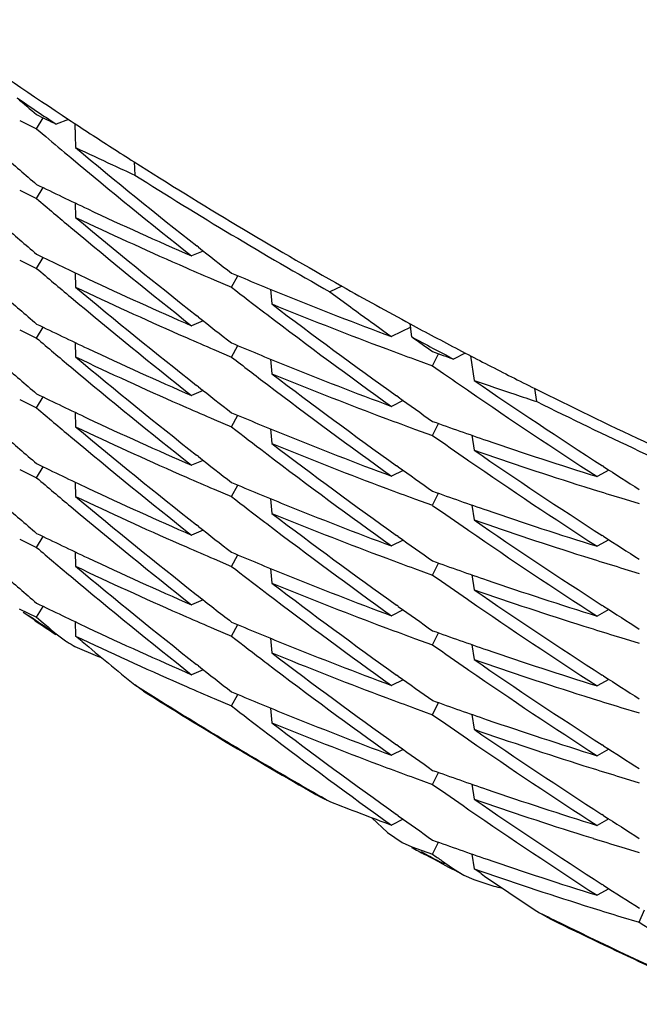
# Model space of a CAD drawing. Units: inches. Extents: x 0 to 11, y 0 to 8.5.
# Drawn here: x 5.4 to 5.4, y 3.5 to 3.6 of the extents above; entities that cross this region are included whole.
import ezdxf

# ---------------------------------------------------------------- set-up
doc = ezdxf.new("R2010")
doc.units = ezdxf.units.IN
doc.header["$LTSCALE"] = 0.605
doc.header["$MEASUREMENT"] = 0
doc.layers.get('0').update_dxf_attribs({"linetype": 'CONTINUOUS'})

msp = doc.modelspace()

# ---------------------------------------------------------------- linework, layer by layer
at = {"color": 7, "linetype": 'CONTINUOUS'}
for p, q in [((5.4368430537, 3.5664381081), (5.436968654, 3.5666482818)), ((5.4373334951, 3.5666996726), (5.4374572218, 3.5666178294)), ((5.4365172044, 3.5665983112), (5.4368430146, 3.5664382145)), ((5.4368430146, 3.5664382145), (5.4370178968, 3.5662898097)), ((5.4374572218, 3.5666178294), (5.4372192886, 3.5665271329)), ((5.4375750128, 3.5665402963), (5.4375914678, 3.5660778523)), ((5.4375750227, 3.5665402966), (5.4375792023, 3.5664206254)), ((5.4387133236, 3.5658040971), (5.438726409, 3.5655507819)), ((5.4368430931, 3.5650979866), (5.4369687915, 3.5653083589)), ((5.4368430931, 3.5650979866), (5.4369687616, 3.5653083363)), ((5.43651719, 3.5652581153), (5.436843044, 3.5650979995)), ((5.4375815251, 3.5650139005), (5.4375914305, 3.5647377155)), ((5.4399514893, 3.5641634546), (5.4399203302, 3.5641878915)), ((5.4400443172, 3.5640906532), (5.4398199497, 3.5639956144)), ((5.4365172136, 3.5639179227), (5.4368430096, 3.5637577756)), ((5.4368430581, 3.5637577579), (5.4369687986, 3.5639681813)), ((5.4368430581, 3.5637577579), (5.4369687751, 3.5639681591)), ((5.4395806343, 3.5638289697), (5.4397205629, 3.5637678979)), ((5.4375814731, 3.5636737911), (5.4375913803, 3.5633975507)), ((5.4375814825, 3.5636737917), (5.4375913803, 3.5633975507)), ((5.4405882933, 3.5633946017), (5.4407069717, 3.5636165781)), ((5.4402514029, 3.5635381436), (5.4405880995, 3.5633950514)), ((5.4427089855, 3.5634139473), (5.4424783855, 3.5633064013)), ((5.4413362921, 3.5633554799), (5.4413609884, 3.5630738126)), ((5.4424783916, 3.5633063979), (5.4428709714, 3.563018212)), ((5.4399515101, 3.5628232667), (5.439915492, 3.5628515163)), ((5.4412295027, 3.5629018947), (5.4412637559, 3.5628758203)), ((5.4400442259, 3.5627505481), (5.4398199561, 3.5626555427)), ((5.4440517763, 3.5624400321), (5.4440205269, 3.5626917624)), ((5.4365172134, 3.5625777395), (5.4368430418, 3.5624177242)), ((5.4368431607, 3.5624176379), (5.436968807, 3.5626279747)), ((5.4395764333, 3.5624906673), (5.4397205273, 3.5624277672)), ((5.4440285211, 3.562627244), (5.4436595922, 3.5624479784)), ((5.4375816179, 3.5623335285), (5.4375915095, 3.5620572852)), ((5.4405877817, 3.5620554135), (5.4407063186, 3.5622766746)), ((5.4402485375, 3.5621992221), (5.4405879104, 3.5620549868)), ((5.4434129083, 3.5622687708), (5.44357079, 3.5622098853)), ((5.44445052, 3.5618878572), (5.444560913, 3.5621192085)), ((5.4450781057, 3.5621308049), (5.4448509069, 3.5620161591)), ((5.4449467689, 3.5621994462), (5.4450781057, 3.5621308049)), ((5.4413363895, 3.5620152453), (5.4413611094, 3.5617336235)), ((5.4413363985, 3.5620152464), (5.4413611094, 3.5617336235)), ((5.4441038719, 3.5620129571), (5.4444506141, 3.5618874263)), ((5.4451805259, 3.5620775724), (5.4452464267, 3.5616063005)), ((5.4444506141, 3.5618874263), (5.4446591804, 3.5617417194)), ((5.4400441833, 3.5614103989), (5.4398198727, 3.561315382)), ((5.4399514505, 3.56148313), (5.4399154856, 3.5615113376)), ((5.4451187183, 3.5614222332), (5.4451467666, 3.5614028981)), ((5.4464508122, 3.5611993569), (5.4464116506, 3.561449989)), ((5.4365172119, 3.5612375489), (5.4368430198, 3.5610774505)), ((5.4368430955, 3.5610774099), (5.4369688182, 3.5612878176)), ((5.4368430955, 3.5610774099), (5.4369687906, 3.5612877951)), ((5.4395801158, 3.5611484729), (5.4397203635, 3.5610872879)), ((5.4438861144, 3.5612176764), (5.4436596824, 3.5611076379)), ((5.4437875665, 3.5612877223), (5.4437581488, 3.5613086317)), ((5.4375815474, 3.5609933777), (5.4375914499, 3.5607171723)), ((5.4375815596, 3.5609933779), (5.4375914499, 3.5607171723)), ((5.4402512399, 3.5608576577), (5.4405888541, 3.5607144535)), ((5.4405882713, 3.5607146052), (5.4407069539, 3.560936201)), ((5.4434129871, 3.5609285985), (5.4435709234, 3.5608696862)), ((5.4444508131, 3.5605471708), (5.4445612556, 3.5607791396)), ((5.4444508131, 3.5605471708), (5.4445612306, 3.5607791162)), ((5.4413364369, 3.5606750474), (5.4413611469, 3.5603934438)), ((5.4413364488, 3.5606750482), (5.4413611469, 3.5603934438)), ((5.4441039926, 3.5606727333), (5.4444507743, 3.560547158)), ((5.4452063978, 3.5605514997), (5.4452463723, 3.5602661574)), ((5.4412299545, 3.5602217895), (5.4412644889, 3.5601954967)), ((5.4400442552, 3.5600701537), (5.4398199365, 3.5599751365)), ((5.43995152, 3.5601428876), (5.4399155137, 3.560171128)), ((5.4451191598, 3.5600823248), (5.445146871, 3.5600632246)), ((5.4365171871, 3.559897386), (5.4368430686, 3.5597373395)), ((5.4368430935, 3.5597373068), (5.4369687671, 3.5599476154)), ((5.4438859687, 3.5598776775), (5.4436595041, 3.5597677934)), ((5.4437875434, 3.5599476363), (5.4437580477, 3.5599686041)), ((5.4478359413, 3.5598850972), (5.447608725, 3.5597600237)), ((5.4477319263, 3.5599518484), (5.447715027, 3.559962694)), ((5.4375814806, 3.5596532286), (5.4375913838, 3.5593769597)), ((5.4375814912, 3.559653229), (5.4375913838, 3.5593769597)), ((5.4395806131, 3.5598084336), (5.4397205291, 3.5597473685)), ((5.4402513336, 3.559517635), (5.4405880423, 3.5593745002)), ((5.4405880958, 3.5593744769), (5.4407067533, 3.559596158)), ((5.4405880958, 3.5593744769), (5.4407067312, 3.5595961355)), ((5.4434130216, 3.5595884016), (5.443570657, 3.5595296024)), ((5.4444507951, 3.5592069182), (5.4445612765, 3.5594389509)), ((5.4444507951, 3.5592069182), (5.4445612572, 3.5594389286)), ((5.4473555935, 3.5595678788), (5.4475314691, 3.5595128971)), ((5.4413363427, 3.5593348979), (5.4413610596, 3.5590532566)), ((5.4413363527, 3.5593348988), (5.4413610596, 3.5590532566)), ((5.4441040178, 3.5593325432), (5.4444507451, 3.5592069309)), ((5.44806506, 3.5593479401), (5.4484208815, 3.5592404017)), ((5.4452063447, 3.5592113655), (5.4452463334, 3.5589259897)), ((5.445206353, 3.5592113669), (5.4452463334, 3.5589259897)), ((5.4412298524, 3.5588815865), (5.4412643173, 3.5588553473)), ((5.4400441818, 3.5587300434), (5.4398199017, 3.5586350363)), ((5.4399514642, 3.5588027631), (5.4399154802, 3.5588309859)), ((5.4451190777, 3.5587421324), (5.4451468253, 3.5587230081)), ((5.4365172036, 3.5585572066), (5.4368430186, 3.5583971599)), ((5.4368431346, 3.5583971022), (5.4369687762, 3.55860743)), ((5.443886051, 3.5585374256), (5.4436596129, 3.5584274629)), ((5.443787566, 3.558607434), (5.4437580748, 3.558628398)), ((5.4478360098, 3.5585448698), (5.4476088448, 3.558419739)), ((5.4477320051, 3.5586116221), (5.4477099232, 3.5586257946)), ((5.4375816292, 3.5583129781), (5.4375915429, 3.5580367994)), ((5.439580597, 3.5584682537), (5.4397204664, 3.558407208)), ((5.4402513341, 3.5581774439), (5.4405880695, 3.558034433)), ((5.4405881939, 3.5580343518), (5.4407067681, 3.5582559555)), ((5.4434130079, 3.5582482287), (5.4435708003, 3.5581893696)), ((5.447347624, 3.5582302433), (5.4475315882, 3.5581727098)), ((5.44133651, 3.5579946573), (5.4413612624, 3.5577130627)), ((5.4441040187, 3.5579923594), (5.4444507633, 3.5578668821)), ((5.4444508908, 3.5578668083), (5.4445613177, 3.558098773)), ((5.4444508908, 3.5578668083), (5.444561288, 3.5580987488)), ((5.4480605895, 3.5580091414), (5.4484208812, 3.5579002376)), ((5.4452064369, 3.5578711456), (5.4452464288, 3.5575857397)), ((5.4452064471, 3.5578711469), (5.4452464288, 3.5575857397)), ((5.4400442192, 3.5573898201), (5.4398199136, 3.5572948144)), ((5.4412300396, 3.5575413997), (5.4412644377, 3.5575152089)), ((5.445119261, 3.5574019472), (5.4451469215, 3.5573828807)), ((5.4365096886, 3.5572207272), (5.4368430409, 3.5570569062)), ((5.4368430763, 3.5570568595), (5.4369687825, 3.557267229)), ((5.4438860368, 3.5571972437), (5.44365955, 3.5570872704)), ((5.4437875177, 3.5572672757), (5.4437580703, 3.5572882083)), ((5.447835969, 3.5572047168), (5.4476087604, 3.557079569)), ((5.4477319442, 3.5572714816), (5.4477099045, 3.5572856271)), ((5.4368053245, 3.5570003975), (5.4365852682, 3.5571472726)), ((5.4366797747, 3.5570835093), (5.4365852682, 3.5571472726)), ((5.4366855708, 3.5570943666), (5.4367179104, 3.5570725972)), ((5.4368430409, 3.5570569062), (5.4369683694, 3.5569502832)), ((5.4395805956, 3.5571280755), (5.4397204931, 3.557067018)), ((5.437581542, 3.5569728112), (5.4375914404, 3.5566965909)), ((5.4375815562, 3.5569728111), (5.4375914404, 3.5566965909)), ((5.4402513218, 3.5568372728), (5.4405880401, 3.5566941803)), ((5.4405881156, 3.5566941353), (5.4407067534, 3.5569157918)), ((5.4405881156, 3.5566941353), (5.440706728, 3.5569157689)), ((5.4434130013, 3.5569080364), (5.4435707464, 3.5568491962)), ((5.447355594, 3.556887518), (5.447531415, 3.556832324)), ((5.4473555948, 3.5568874959), (5.4475315224, 3.5568324983)), ((5.4372192523, 3.556737824), (5.4373973705, 3.5566052402)), ((5.43771698, 3.5565918059), (5.4375914431, 3.5566965816)), ((5.4413363877, 3.5566544761), (5.4413610908, 3.5563729347)), ((5.4413364005, 3.5566544768), (5.4413610908, 3.5563729347)), ((5.4441039825, 3.5566521841), (5.444450725, 3.5565266155)), ((5.4444507967, 3.5565267852), (5.4445611517, 3.5567586433)), ((5.4444507967, 3.5565267852), (5.4445611223, 3.5567586177)), ((5.4480650425, 3.5566675652), (5.4484208792, 3.5565600546)), ((5.4375789213, 3.5564975611), (5.438011023, 3.5563109277)), ((5.4452064239, 3.5565309598), (5.445246404, 3.5562456185)), ((5.4452064349, 3.5565309611), (5.445246404, 3.5562456185)), ((5.4400443395, 3.5560496339), (5.4398199598, 3.5559545928)), ((5.439951597, 3.5561223837), (5.4399153839, 3.5561507903)), ((5.4412299241, 3.5562012614), (5.441264399, 3.5561750143)), ((5.4451192131, 3.5560618123), (5.4451470395, 3.5560426328)), ((5.4438861912, 3.5558570458), (5.443659658, 3.5557470439)), ((5.4437876796, 3.5559270847), (5.4437579498, 3.5559482217)), ((5.4478360452, 3.5558644792), (5.4476088303, 3.5557393304)), ((5.4477320191, 3.5559312459), (5.4477099239, 3.5559454271)), ((5.4388938755, 3.5556406308), (5.4387266773, 3.555761279)), ((5.4395878716, 3.5557846841), (5.4397205635, 3.5557267877)), ((5.4402537182, 3.5554960668), (5.4405880407, 3.5553540085)), ((5.4405880038, 3.5553541607), (5.4407065581, 3.5555756568)), ((5.4434129625, 3.555567863), (5.4435708568, 3.5555089689)), ((5.4473556122, 3.5555473275), (5.4475316075, 3.5554923087)), ((5.4413363124, 3.5553143617), (5.4413610123, 3.5550327022)), ((5.4413363291, 3.555314362), (5.4413610123, 3.5550327022)), ((5.444103988, 3.5553120044), (5.4444507932, 3.5551865001)), ((5.4444508209, 3.5551864702), (5.4445612483, 3.555418383)), ((5.448065072, 3.5553273915), (5.4484208868, 3.555219826)), ((5.445206339, 3.5551908079), (5.445246326, 3.5549053964)), ((5.44520635, 3.5551908092), (5.445246326, 3.5549053964)), ((5.4412298947, 3.5548610265), (5.4412592072, 3.554838705)), ((5.4451191002, 3.5547215851), (5.4451468685, 3.5547024454)), ((5.4437875758, 3.5545868791), (5.4437580821, 3.5546078447)), ((5.4478359123, 3.5545243966), (5.4476087507, 3.5543992893)), ((5.4477319399, 3.5545911284), (5.4477098977, 3.5546052755)), ((5.4438860734, 3.5545168619), (5.4436596213, 3.5544068947)), ((5.4434130059, 3.5542276906), (5.4435708177, 3.5541688246)), ((5.4473555739, 3.5542071526), (5.4475314926, 3.5541521572)), ((5.444104007, 3.553971826), (5.444450743, 3.5538463155)), ((5.4444508644, 3.5538462699), (5.4445612889, 3.5540782284)), ((5.4444508644, 3.5538462699), (5.4445612594, 3.5540782043)), ((5.4480650296, 3.5539872169), (5.4484208701, 3.5538797703)), ((5.4452065684, 3.5538505522), (5.4452466402, 3.5535652812)), ((5.4452065772, 3.5538505498), (5.4452466402, 3.5535652812)), ((5.4423151775, 3.5535939198), (5.4424780511, 3.553517257)), ((5.4432851616, 3.5532031957), (5.4435845442, 3.5529238156)), ((5.4437874984, 3.5532467275), (5.4437581362, 3.553267599)), ((5.4451192653, 3.5533814376), (5.4451468725, 3.5533623307)), ((5.4451192744, 3.5533813889), (5.4451469097, 3.55336234)), ((5.4477319983, 3.5532508925), (5.447702694, 3.5532697027)), ((5.4438859687, 3.553176732), (5.4436595207, 3.5530667984)), ((5.447835997, 3.5531841364), (5.447608803, 3.5530590057)), ((5.4435845442, 3.5529238156), (5.4438674918, 3.5527343177)), ((5.4473555798, 3.5528669719), (5.4475315711, 3.5528119544)), ((5.4438674918, 3.5527343177), (5.4440517618, 3.5526507068)), ((5.4440517472, 3.5526507806), (5.4444507679, 3.5525060657)), ((5.4444507426, 3.5525061525), (5.4445611833, 3.5527380295)), ((5.4480650197, 3.5526470433), (5.4484208478, 3.5525395152)), ((5.4445820682, 3.5523524859), (5.4443029453, 3.5525006075)), ((5.4452064209, 3.5525103924), (5.4452463983, 3.5522250363)), ((5.4452064342, 3.5525103937), (5.4452463983, 3.5522250363)), ((5.4445840481, 3.5523671802), (5.4446729648, 3.5523202823)), ((5.4448508639, 3.5522268486), (5.4450510917, 3.5521065286)), ((5.4450510917, 3.5521065286), (5.4452402749, 3.5520192313)), ((5.4453797482, 3.5521335455), (5.445246402, 3.5522250274)), ((5.4452402749, 3.5520192313), (5.4456247081, 3.5518942592)), ((5.4477321756, 3.5519108346), (5.4477096173, 3.5519253185)), ((5.44783623, 3.5518440249), (5.4476088534, 3.5517187891)), ((5.447363275, 3.5515243513), (5.4475316479, 3.5514717341)), ((5.4466371052, 3.5513016741), (5.4464510969, 3.5514098822)), ((5.4480675546, 3.5513060898), (5.4484208548, 3.5511993404)), ((5.4484208085, 3.5511994684), (5.4485220234, 3.5514406228))]:
    msp.add_line(p, q, dxfattribs=at)
for centre, radius, start, end in [((5.4848362762, 3.6383780645), 0.0859901497, 234.7708167826, 236.4665946295), ((5.4848444943, 3.6383914386), 0.0862127522, 235.8661880378, 236.4671590657), ((5.5039296974, 3.6454274928), 0.10342694, 229.2875681392, 229.5610066681), ((5.4640073103, 3.6222556051), 0.0618325215, 243.9395019636, 244.326953523), ((5.4848495504, 3.6383977589), 0.0860139005, 236.5654178332, 236.8976452954), ((5.5038480343, 3.645065572), 0.1033050536, 229.6900951214, 230.0382568028), ((5.4848540389, 3.6384046653), 0.0860221374, 236.8976531914, 237.5623246353), ((5.4696360234, 3.6335964695), 0.0747369969, 244.6108162048, 245.2130416344), ((5.5035712121, 3.6450008472), 0.1028696691, 230.1043156006, 231.7748907889), ((5.503822692, 3.6439665099), 0.1032656446, 229.0866940614, 229.5627206327), ((5.5037261173, 3.6449181327), 0.103113741, 230.037561915, 231.7010879113), ((5.4697461873, 3.6338339628), 0.0749987963, 245.212700319, 245.568586192), ((5.484877095, 3.6384421216), 0.0860661164, 237.562745445, 240.6626926437), ((5.4848758409, 3.6384414056), 0.0862717398, 237.6607648739, 240.564672857), ((5.46947008, 3.6321739784), 0.0743463574, 243.9693765965, 244.8098819576), ((5.5039776678, 3.6438749939), 0.1035029927, 229.5620224614, 230.0365238354), ((5.5035296274, 3.6436095658), 0.1028037977, 230.1038044037, 231.7720484482), ((5.4696584165, 3.6322982937), 0.0747845029, 244.6090856822, 246.2846724828), ((5.4698641437, 3.6330280319), 0.0752869138, 244.8151457542, 246.4803826196), ((5.5037950657, 3.6425891386), 0.1032194145, 229.0847364814, 229.5610292153), ((5.5036048389, 3.6434285203), 0.1029213235, 230.0359597033, 231.7025079024), ((5.5032098409, 3.6445439452), 0.1022871339, 231.7977366548, 232.2501410603), ((5.4695101739, 3.6309247096), 0.0744455869, 243.9723673566, 244.8118298221), ((5.5039129816, 3.642461543), 0.1034053619, 229.5629637513, 230.0379012746), ((5.4699542161, 3.63296469), 0.0755135946, 246.3983555217, 246.8372207583), ((5.4700390959, 3.6334415003), 0.07573588, 247.1161266699, 247.9416990829), ((5.4698352735, 3.6316239197), 0.0752166725, 244.8144129862, 246.481140633), ((5.4848849271, 3.6384565659), 0.0860825455, 240.6628586101, 241.6594129129), ((5.5039030883, 3.6413737262), 0.1033844463, 229.084795174, 229.5602766499), ((5.4696905751, 3.631033848), 0.0748667427, 244.6116592583, 246.281928095), ((5.5035256579, 3.6422683849), 0.1028006123, 230.1051738642, 231.7734468787), ((5.5039097274, 3.6452068884), 0.1034549301, 232.2606181013, 232.7085371742), ((5.470329561, 3.6341671677), 0.0765175144, 247.94418553, 249.6015093339), ((5.5035403209, 3.6420152476), 0.1028239373, 230.0373363367, 231.7054525259), ((5.5028077808, 3.644012551), 0.1016210192, 232.7951681891, 234.4736391219), ((5.4701086116, 3.6333266351), 0.0759070527, 247.7455297799, 249.4093207471), ((5.5034211528, 3.6445625712), 0.1026463213, 232.731628321, 234.3937167537), ((5.5027550169, 3.6450050337), 0.1015280151, 233.8552108672, 234.404411586), ((5.469567116, 3.6297064861), 0.0745802255, 243.9741667863, 244.8120599627), ((5.5032394623, 3.6432435838), 0.1023367468, 231.7985073479, 232.2506830536), ((5.4848885759, 3.6384633207), 0.0860902229, 241.6594096821, 242.3574997786), ((5.5038917648, 3.6410871968), 0.1033654499, 229.5596608332, 230.0347791675), ((5.4699900519, 3.6317075432), 0.0756039958, 246.3986288777, 246.8346764503), ((5.4700305939, 3.6320777084), 0.0757108177, 247.1151156529, 247.9470134049), ((5.4848903825, 3.6384680994), 0.0863021365, 241.75745522, 242.358011258), ((5.5026386487, 3.6451126), 0.1013270699, 234.6762649629, 234.9523234864), ((5.4698804769, 3.630380455), 0.0753234742, 244.8145459224, 246.4788888105), ((5.4703851321, 3.6340650712), 0.0766955671, 249.5357997469, 249.9603352087), ((5.4700999343, 3.6335184626), 0.0758293663, 250.2298145743, 250.5507595323), ((5.4848941175, 3.6384738401), 0.0861021128, 242.4561188092, 242.7882210611), ((5.5037096688, 3.6398191398), 0.1030959104, 229.0880709486, 229.5647356094), ((5.5035047839, 3.6408935852), 0.1027605195, 230.1017578793, 231.7706754879), ((5.4696323441, 3.6295583931), 0.0747194884, 244.6078352303, 246.2841940604), ((5.5033976676, 3.6431518024), 0.1025756262, 232.2420972166, 232.7264891194), ((5.4703183431, 3.6327981862), 0.0764866228, 247.9498725662, 249.6019233804), ((5.4848974763, 3.6384803965), 0.0861094795, 242.7882283675, 243.4524327641), ((5.5035186825, 3.6406404453), 0.102783405, 230.0342131557, 231.7030015674), ((5.4701440853, 3.6320807277), 0.0760077438, 247.7477408977, 249.40933451), ((5.5028768932, 3.6427607925), 0.1017329441, 232.7942475332, 234.4707796965), ((5.5022510152, 3.6442708014), 0.1006378885, 235.0910012098, 235.4098891004), ((5.5020839837, 3.6414276219), 0.1004080095, 232.7271564049, 234.4178212366), ((5.4705678057, 3.6345647056), 0.0772276028, 250.8598375706, 251.4723909565), ((5.5022961563, 3.6446168265), 0.100724486, 235.5008454806, 237.1879160462), ((5.4695072406, 3.6282297366), 0.0744311675, 243.9694801543, 244.8090319425), ((5.5031676811, 3.6418155707), 0.1022233886, 231.7996445738, 232.2523291239), ((5.5020410859, 3.6439648265), 0.1002668219, 235.4288523744, 237.1201269427), ((5.4706580954, 3.634832558), 0.0775102632, 251.4720237522, 251.8014623404), ((5.4849149983, 3.6385168213), 0.086149895, 243.4528352628, 246.5507499166), ((5.5025039141, 3.6435885932), 0.1010994118, 234.4946313885, 234.9549514063), ((5.4849140247, 3.6385161917), 0.0863557275, 243.5507911982, 246.4528162741), ((5.5039901137, 3.6398709766), 0.1035236669, 229.5627256991, 230.0371237784), ((5.4698014738, 3.6299395743), 0.0751365039, 246.3997352953, 246.8410585587), ((5.4700349395, 3.6307473925), 0.0757215907, 247.1149822455, 247.9467520981), ((5.4698206425, 3.628903717), 0.0751744438, 244.8115282129, 246.4792240863), ((5.4704163089, 3.6327944278), 0.0767715888, 249.5322519183, 249.9564036413), ((5.4704694169, 3.6332089621), 0.0769242882, 250.2304973174, 251.0557652877), ((5.50360117, 3.6396785126), 0.1029183967, 230.1052511123, 231.7715810412), ((5.4696432721, 3.6282402357), 0.074744081, 244.6072552282, 246.2837220887), ((5.5033379555, 3.6417616948), 0.1024995607, 232.2516145517, 232.7038956354), ((5.5040486386, 3.6388536928), 0.1036008415, 229.0819667833, 229.5566564434), ((5.5036173672, 3.6394245926), 0.1029421193, 230.0365600065, 231.7027325779), ((5.5029528055, 3.641527245), 0.1018638372, 232.7965564352, 234.4708961261), ((5.4701545226, 3.6307592064), 0.0760288993, 247.7458229124, 249.4069494042), ((5.4703042026, 3.6314223872), 0.0764482995, 247.9496573757, 249.6024862768), ((5.5025739589, 3.6434097575), 0.1012151915, 234.9526243081, 235.4134878351), ((5.4707217642, 3.6339602685), 0.0777168242, 251.0596218323, 252.6984646251), ((5.5029693066, 3.641275614), 0.1018894987, 232.7275905299, 234.4017011922), ((5.5022315739, 3.6431796346), 0.1006079628, 235.499838606, 237.1854390851), ((5.4705838203, 3.6332635808), 0.077269707, 250.8580860764, 252.5056153025), ((5.4695269485, 3.6269458019), 0.0744904778, 243.9748241258, 244.8137193419), ((5.5031464009, 3.6404403027), 0.1021826766, 231.7969150639, 232.2497444847), ((5.5022667253, 3.6429616031), 0.1006718378, 235.4318124603, 237.1165865478), ((5.5025151065, 3.6422560587), 0.1011119411, 234.49192522, 234.9523348758), ((5.5019604222, 3.644098482), 0.1001069127, 237.2001471213, 237.6680619686), ((5.5037825745, 3.6382811276), 0.1031990572, 229.5604700761, 230.0364131229), ((5.469939236, 3.6289069685), 0.0754735469, 246.397456943, 246.8365459341), ((5.4700061232, 3.6293450061), 0.075653137, 247.1167798203, 247.9492737307), ((5.4698404755, 3.6276201889), 0.0752341755, 244.8162128778, 246.4825693552), ((5.4704223974, 3.6314640591), 0.0767829333, 249.5303441355, 249.9546453229), ((5.4704658263, 3.6318652644), 0.0769197109, 250.2321658399, 251.0575273112), ((5.4708200612, 3.6340035461), 0.078046464, 252.6387505687, 253.048762265), ((5.4696620954, 3.6269567637), 0.0748035319, 244.6128389513, 246.2879679272), ((5.5034693583, 3.6381741093), 0.1027078117, 230.1028484026, 231.7680774379), ((5.5032388709, 3.6402938474), 0.1023380409, 232.2516256907, 232.7046782422), ((5.504053724, 3.6375243951), 0.1036123151, 229.0837555754, 229.5583902213), ((5.5034258111, 3.6378538936), 0.1026424532, 230.03587142, 231.7069365997), ((5.4702905298, 3.6300560463), 0.07641894, 247.9517788001, 249.6052996607), ((5.502624361, 3.6421466661), 0.1013073237, 234.9543447463, 235.4147344452), ((5.470726747, 3.6326363262), 0.0777337157, 251.0601149007, 252.6985974772), ((5.4701293832, 3.6293694496), 0.075973613, 247.7491604416, 249.411525667), ((5.5028559284, 3.6400584679), 0.1017029233, 232.7961971747, 234.4732225435), ((5.4706080113, 3.6320037873), 0.0773536129, 250.8606387955, 252.5002272799), ((5.5022541843, 3.641877933), 0.1006526085, 235.5016691486, 237.1864870626), ((5.5032430855, 3.6392255904), 0.1023410216, 231.7977623417, 232.2499178526), ((5.5028705001, 3.639808117), 0.1017284261, 232.7283609336, 234.4052042448), ((5.5022695497, 3.6416298237), 0.1006804138, 235.4331917545, 237.1177874508), ((5.4695480556, 3.6256424735), 0.0745327879, 243.9727259623, 244.8111388048), ((5.5026056855, 3.6410429719), 0.1012680087, 234.4919794372, 234.9516328751), ((5.5019996524, 3.6428226579), 0.1001822659, 237.2012840607, 237.6687953497), ((5.5039200067, 3.6371015651), 0.1034103523, 229.5602847491, 230.0352047913), ((5.4699581764, 3.6276238983), 0.0755334125, 246.4015722934, 246.8403588367), ((5.4700430879, 3.6280846724), 0.0757410048, 247.11447477, 247.9460173899), ((5.4698614063, 3.6263163974), 0.0752759914, 244.8136278455, 246.4790232706), ((5.4703973659, 3.6300747511), 0.0767281049, 249.5351284701, 249.9596110808), ((5.4704867166, 3.6305810395), 0.0769794763, 250.2315862654, 251.0562667441), ((5.4708478052, 3.6327477742), 0.0781352729, 252.6378952173, 253.0439640281), ((5.4696825954, 3.6256537951), 0.0748458641, 244.6109073029, 246.2850589236), ((5.5039110153, 3.6373803331), 0.1034101907, 230.1093567217, 231.7676547231), ((5.5032711522, 3.6389879967), 0.1023848026, 232.2491370176, 232.702033208), ((5.5034300512, 3.6354360717), 0.1026384767, 229.073042254, 229.5524091762), ((5.5035468621, 3.6366547329), 0.1028282055, 230.0346391598, 231.702713232), ((5.4702700679, 3.6286549735), 0.0763548038, 247.9488423757, 249.6037150363), ((5.5026069584, 3.6407713166), 0.1012683914, 234.9510093044, 235.411632736), ((5.470720902, 3.6312755413), 0.0777123884, 251.0591872933, 252.6981254143), ((5.4701859788, 3.628168418), 0.0761237965, 247.7494729835, 249.408478548), ((5.5031996546, 3.6391818521), 0.1022797577, 232.7999007166, 234.4673009696), ((5.4706165888, 3.6306917747), 0.0773830873, 250.8615758083, 252.5066363226), ((5.5022372467, 3.640502309), 0.1006136613, 235.4981947557, 237.1836784437), ((5.5032425982, 3.6378886575), 0.1023432563, 231.7689015578, 232.2512898905), ((5.5029023949, 3.6385018047), 0.1017745865, 232.7256585559, 234.4017487427), ((5.5022517758, 3.6402539933), 0.1006408748, 235.4300370654, 237.1153096612), ((5.4695017659, 3.6242035851), 0.0744238003, 243.9713809673, 244.8109787271), ((5.5025091118, 3.6395745798), 0.1011075844, 234.4943086657, 234.9547112875), ((5.5019215914, 3.6413641879), 0.1000406028, 237.2021311113, 237.6703141952), ((5.4848395745, 3.6285947722), 0.0862039214, 236.0664820972, 236.2668588882), ((5.4848465239, 3.6285756518), 0.0862041888, 236.1305470552, 236.4563406324), ((5.4699785173, 3.6263204844), 0.0755752732, 246.3986278601, 246.8371440658), ((5.4848576201, 3.6286218368), 0.0862364505, 236.2668737373, 236.4671774149), ((5.5051430758, 3.6372065985), 0.1053036881, 229.6533569631, 229.8322946643), ((5.4698104561, 3.6248671046), 0.0751556052, 244.8133126383, 246.4814943161), ((5.4700093092, 3.6266606087), 0.0756506111, 247.1133723533, 247.952129523), ((5.470453987, 3.6288736889), 0.0768782688, 249.5318100419, 249.9554917338), ((5.4704631587, 3.6291659287), 0.0769009504, 250.2292892206, 251.054773423), ((5.4708529338, 3.6314321253), 0.078160243, 252.6396215368, 253.0489903023), ((5.4385688569, 3.558382376), 0.0021285187, 236.6071645386, 237.7314159235), ((5.4696387576, 3.6242168092), 0.0747396247, 244.6094503597, 246.2920796931), ((5.5033242936, 3.6377244242), 0.102477982, 232.2518460871, 232.7042865564), ((5.4386620561, 3.5585316756), 0.0023045179, 237.7539002995, 241.9653836747), ((5.5036986198, 3.6357779068), 0.1030728643, 230.1973232206, 230.9240439183), ((5.4702805185, 3.6273431655), 0.0763850599, 247.9557622602, 249.6038735829), ((5.5025757843, 3.6393916966), 0.1012182157, 234.9525230773, 235.413449743), ((5.4707150626, 3.6299102464), 0.0776867321, 251.0572774371, 252.6967737502), ((5.4392247449, 3.5598073665), 0.0037011087, 250.8565334428, 252.0772497693), ((5.5029394019, 3.6374897903), 0.1018422955, 232.7967826705, 234.4715128165), ((5.4700951125, 3.6265893803), 0.0758682034, 247.7446089963, 249.4092330581), ((5.5023195081, 3.6392928113), 0.1007680248, 235.501749055, 237.1846026095), ((5.470572582, 3.6292032444), 0.0772283919, 250.8562943529, 252.504711157), ((5.5034859193, 3.6368427013), 0.1027248052, 231.7940066334, 232.2445772671), ((5.502955705, 3.6372384162), 0.1018680144, 232.7279444701, 234.4024916996), ((5.5022631854, 3.6389363741), 0.1006659151, 235.4320530082, 237.1167532473), ((5.5027839393, 3.6386019295), 0.1015662258, 234.4886046753, 234.9470189946), ((5.501904287, 3.6399880532), 0.1000010276, 237.1993680103, 237.6676987624), ((5.4848601074, 3.6286262839), 0.0862415347, 237.6606057069, 237.9833073917), ((5.4699433979, 3.6249041257), 0.0754914253, 246.3999744388, 246.8409040294), ((5.4848786389, 3.6286261983), 0.0862640804, 237.786867756, 240.4351990481), ((5.4848733456, 3.6286479739), 0.086266944, 237.9834898253, 240.2419089316), ((5.4700229209, 3.6253626688), 0.0756948452, 247.1163570976, 247.9483856572), ((5.4703532172, 3.6272686099), 0.0765948151, 249.533219049, 249.9583910551), ((5.4708089688, 3.6299436221), 0.0780055862, 252.6380065001, 253.048136299), ((5.5033168407, 3.6363614889), 0.1024554256, 232.2472996213, 232.699897009), ((5.4704772686, 3.6278859659), 0.0769625119, 250.2345411776, 251.0593764082), ((5.4703074865, 3.6260740689), 0.0764610414, 247.9508890691, 249.6034589859), ((5.5025083472, 3.6379528973), 0.1010988476, 234.9517693425, 235.4131502236), ((5.4707292577, 3.6286307231), 0.0777487373, 251.0618776618, 252.7000501705), ((5.5027614492, 3.6359050355), 0.1015398272, 232.7932910828, 234.4730847733), ((5.4701455889, 3.6253874965), 0.0760154384, 247.7488979393, 249.410318098), ((5.4705856705, 3.6279234285), 0.0772898597, 250.8617837546, 252.5088697422), ((5.5021508509, 3.6376966635), 0.1004615008, 235.498276099, 237.1814553484), ((5.5025942148, 3.6354118273), 0.1012620916, 232.7203725418, 234.4085736789), ((5.5025923446, 3.637005594), 0.1012465659, 234.4926021647, 234.9523587313), ((5.5021676576, 3.6374566541), 0.1004969126, 235.4316844042, 237.1193568098), ((5.5019868187, 3.6387789517), 0.1001558707, 237.2002301341, 237.6678778862), ((5.4704137309, 3.6260931766), 0.0767703408, 249.5338689467, 249.9580967574), ((5.4708221232, 3.6286642045), 0.0780674535, 252.6420007957, 253.0518645245), ((5.4704946796, 3.6265858176), 0.0770060076, 250.2324440589, 251.0568200643), ((5.5026313117, 3.6367874772), 0.1013124376, 234.9516401983, 235.4120888783), ((5.4848804352, 3.6286604813), 0.0862813209, 240.2419442559, 240.5645460258), ((5.4707465478, 3.6273301025), 0.0777917469, 251.0593169739, 252.6965739975), ((5.4701600609, 3.6243386023), 0.0760391868, 248.6509593351, 249.6037146724), ((5.4706024933, 3.6266237634), 0.0773335759, 250.8599006894, 252.5060135015), ((5.5030166234, 3.6376682047), 0.1020326975, 235.5149697316, 237.1766366009), ((5.5026179975, 3.6357063244), 0.10129475, 234.4941895144, 234.9538104754), ((5.502276078, 3.6362700718), 0.1006848243, 235.4304679582, 237.1150180135), ((5.5020002372, 3.6374663615), 0.1001863275, 237.2023783947, 237.6698690697), ((5.4848879062, 3.6286425228), 0.0862828506, 241.747480779, 241.9416107045), ((5.4704574579, 3.6251366925), 0.076890916, 250.2310852382, 251.0566464763), ((5.4708388371, 3.6273640774), 0.0781106965, 252.639130864, 253.048703683), ((5.4848872025, 3.6286727782), 0.0862953565, 241.8908685543, 242.1578444527), ((5.5039194197, 3.6372707827), 0.103545052, 234.9475302662, 235.0674798716), ((5.4848888387, 3.6286443457), 0.086284898, 242.1514605999, 242.5031260185), ((5.5012905397, 3.6335447005), 0.0989849852, 235.0800000426, 235.2369972094), ((5.4707056724, 3.6258697427), 0.0776648429, 251.059008179, 252.6990453194), ((5.4705675086, 3.6251767362), 0.0772211776, 250.8584146087, 252.5129313339), ((5.5024168126, 3.6354183352), 0.1009434639, 235.5949519554, 236.3287544249), ((5.4465016014, 3.555354747), 0.0035698624, 255.7804698462, 258.4110465681), ((5.5025485183, 3.6369453272), 0.1011714937, 237.1926986339, 237.655929253), ((5.4849021272, 3.6287018703), 0.0863280555, 243.5506486062, 243.8731561552), ((5.4708112577, 3.6259414671), 0.0780238114, 252.6404674355, 253.0523924968), ((5.4849150468, 3.6286967545), 0.086343499, 243.6839228704, 246.3179622771), ((5.484911967, 3.6287225212), 0.0863509293, 243.8733282864, 246.1304339036), ((5.5020377787, 3.6358995758), 0.1002442238, 237.6653807272, 238.1336254322)]:
    msp.add_arc(centre, radius, start, end, dxfattribs=at)
msp.add_open_spline([(5.4849581635, 3.5632165597), (5.4821455216, 3.5632165584), (5.4779224148, 3.5634233092), (5.4723369707, 3.5641096696), (5.4667918912, 3.5650681009), (5.4599594438, 3.5667727971), (5.4533269453, 3.5691369883), (5.4481813757, 3.5714092142), (5.4431546213, 3.5739297398), (5.4371129779, 3.5775369189), (5.4303249376, 3.5825520078), (5.4240626457, 3.5882059691), (5.4183868175, 3.5944442712), (5.4133522235, 3.6012064413), (5.4097303459, 3.6072261367), (5.4071997351, 3.6122345889), (5.4049190327, 3.6173599472), (5.4025458247, 3.6239666894), (5.4008342332, 3.6307741034), (5.399872051, 3.6362986108), (5.3991830517, 3.6418627127), (5.3989755544, 3.6460700018), (5.3989755544, 3.6488719683)], degree=3, knots=[0, 0, 0, 0, 0.062614329, 0.0939290513, 0.1252415997, 0.1878421667, 0.2504294773, 0.2817265634, 0.3130191296, 0.3755706114, 0.4381005343, 0.5006075593, 0.5630912287, 0.6255519835, 0.6879911467, 0.7192127153, 0.7504297677, 0.8128329583, 0.8752231532, 0.9064240943, 0.9376233253, 1, 1, 1, 1], dxfattribs=at)

doc.saveas('drawing.dxf')
